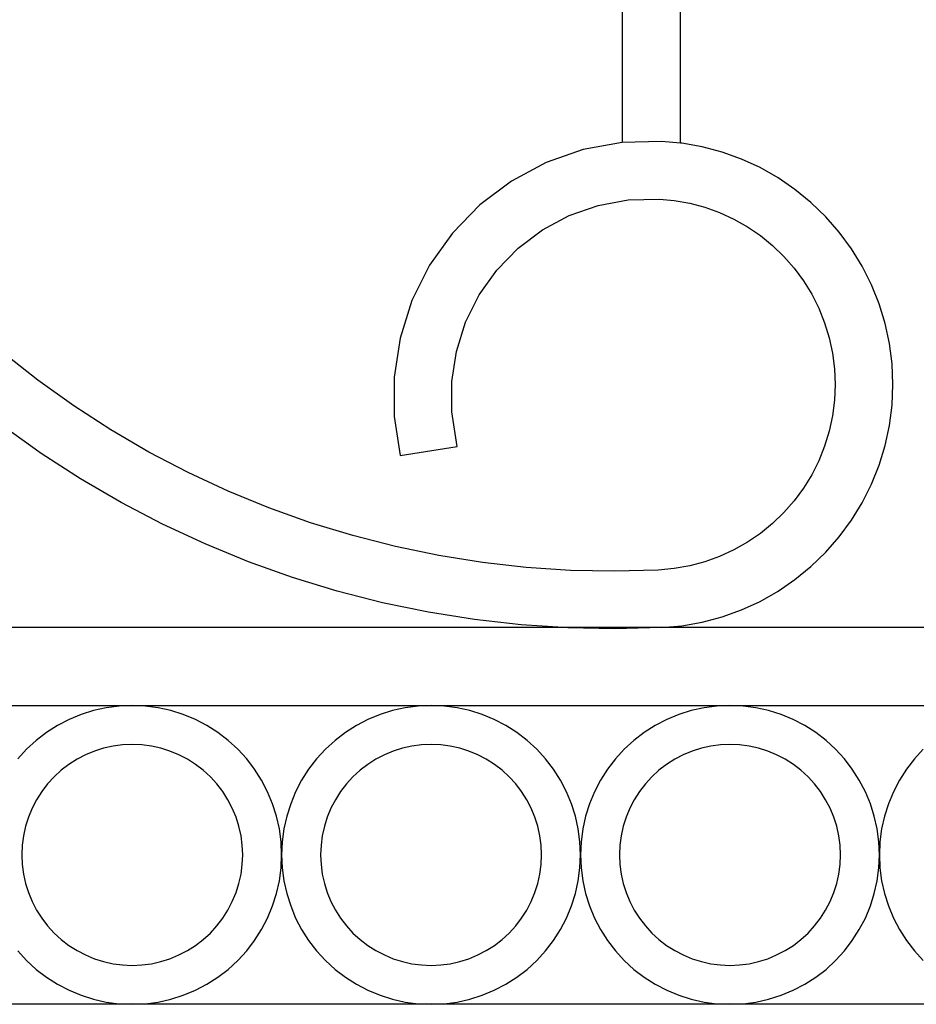
# Model space of a CAD drawing. Units: inches. Extents: x 614 to 1892, y 712 to 1102.
# Drawn here: x 753 to 764, y 755 to 768 of the extents above; entities that cross this region are included whole.
import ezdxf

# ---------------------------------------------------------------- set-up
doc = ezdxf.new("R2010")
doc.units = ezdxf.units.IN
doc.header["$MEASUREMENT"] = 0
doc.layers.add('Edges', color=7, linetype='Continuous')

# ---------------------------------------------------------------- blocks, each defined once
blk = doc.blocks.new('Wrought iron gates fr')
at = {"layer": 'Edges'}
for p, q in [((-458.559, 93.798), (-458.559, 18.997)), ((-457.809, 18.989), (-457.809, 93.807)), ((-458.559, 18.997), (-459.057, 18.905)), ((-458.053, 19.011), (-458.559, 18.997)), ((-457.809, 18.989), (-458.053, 19.011)), ((-457.79, 18.987), (-457.809, 18.989)), ((-457.53, 18.94), (-457.79, 18.987)), ((-459.057, 18.905), (-459.536, 18.738)), ((-457.274, 18.872), (-457.53, 18.94)), ((-457.025, 18.783), (-457.274, 18.872)), ((-459.536, 18.738), (-459.982, 18.499)), ((-456.785, 18.673), (-457.025, 18.783)), ((-456.555, 18.542), (-456.785, 18.673)), ((-459.982, 18.499), (-460.387, 18.195)), ((-456.337, 18.393), (-456.555, 18.542)), ((-456.132, 18.227), (-456.337, 18.393)), ((-458.867, 18.187), (-458.482, 18.258)), ((-458.482, 18.258), (-458.077, 18.269)), ((-458.077, 18.269), (-457.889, 18.252)), ((-457.889, 18.252), (-457.69, 18.216)), ((-455.941, 18.043), (-456.132, 18.227)), ((-460.387, 18.195), (-460.74, 17.831)), ((-459.237, 18.058), (-458.867, 18.187)), ((-457.69, 18.216), (-457.495, 18.164)), ((-457.495, 18.164), (-457.306, 18.096)), ((-457.306, 18.096), (-457.122, 18.012)), ((-459.582, 17.873), (-459.237, 18.058)), ((-457.122, 18.012), (-456.947, 17.913)), ((-455.768, 17.844), (-455.941, 18.043)), ((-459.895, 17.637), (-459.582, 17.873)), ((-456.947, 17.913), (-456.78, 17.799)), ((-455.611, 17.631), (-455.768, 17.844)), ((-460.74, 17.831), (-461.033, 17.418)), ((-456.78, 17.799), (-456.624, 17.672)), ((-460.169, 17.356), (-459.895, 17.637)), ((-456.624, 17.672), (-456.479, 17.532)), ((-455.473, 17.405), (-455.611, 17.631)), ((-456.479, 17.532), (-456.346, 17.38)), ((-461.033, 17.418), (-461.259, 16.965)), ((-460.395, 17.037), (-460.169, 17.356)), ((-456.346, 17.38), (-456.226, 17.217)), ((-455.354, 17.169), (-455.473, 17.405)), ((-456.226, 17.217), (-456.121, 17.045)), ((-455.256, 16.924), (-455.354, 17.169)), ((-461.259, 16.965), (-461.412, 16.482)), ((-460.57, 16.686), (-460.395, 17.037)), ((-456.121, 17.045), (-456.031, 16.865)), ((-456.031, 16.865), (-455.956, 16.678)), ((-455.179, 16.671), (-455.256, 16.924)), ((-460.689, 16.312), (-460.57, 16.686)), ((-455.956, 16.678), (-455.897, 16.485)), ((-455.124, 16.412), (-455.179, 16.671)), ((-461.412, 16.482), (-461.489, 15.982)), ((-455.897, 16.485), (-455.855, 16.288)), ((-455.09, 16.15), (-455.124, 16.412)), ((-466.068, 15.942), (-466.514, 16.293)), ((-460.749, 15.925), (-460.689, 16.312)), ((-455.855, 16.288), (-455.829, 16.087)), ((-455.829, 16.087), (-455.821, 15.886)), ((-455.079, 15.886), (-455.09, 16.15)), ((-461.489, 15.982), (-461.489, 15.475)), ((-465.606, 15.612), (-466.068, 15.942)), ((-460.748, 15.533), (-460.749, 15.925)), ((-455.821, 15.886), (-455.829, 15.684)), ((-455.09, 15.622), (-455.079, 15.886)), ((-465.129, 15.304), (-465.606, 15.612)), ((-455.829, 15.684), (-455.855, 15.484)), ((-455.124, 15.36), (-455.09, 15.622)), ((-461.489, 15.475), (-461.411, 14.975)), ((-460.679, 15.09), (-460.748, 15.533)), ((-455.855, 15.484), (-455.897, 15.287)), ((-466.023, 15), (-466.512, 15.349)), ((-455.179, 15.101), (-455.124, 15.36)), ((-464.639, 15.018), (-465.129, 15.304)), ((-455.897, 15.287), (-455.956, 15.094)), ((-461.411, 14.975), (-460.679, 15.09)), ((-455.956, 15.094), (-456.031, 14.907)), ((-455.256, 14.848), (-455.179, 15.101)), ((-465.517, 14.673), (-466.023, 15)), ((-464.136, 14.755), (-464.639, 15.018)), ((-456.031, 14.907), (-456.121, 14.727)), ((-455.354, 14.603), (-455.256, 14.848)), ((-463.622, 14.516), (-464.136, 14.755)), ((-456.121, 14.727), (-456.226, 14.555)), ((-464.998, 14.37), (-465.517, 14.673)), ((-456.226, 14.555), (-456.346, 14.392)), ((-455.473, 14.367), (-455.354, 14.603)), ((-463.097, 14.301), (-463.622, 14.516)), ((-464.464, 14.091), (-464.998, 14.37)), ((-462.563, 14.11), (-463.097, 14.301)), ((-456.346, 14.392), (-456.479, 14.24)), ((-455.611, 14.141), (-455.473, 14.367)), ((-456.479, 14.24), (-456.624, 14.1)), ((-463.919, 13.837), (-464.464, 14.091)), ((-462.02, 13.944), (-462.563, 14.11)), ((-456.624, 14.1), (-456.78, 13.973)), ((-455.768, 13.928), (-455.611, 14.141)), ((-461.47, 13.803), (-462.02, 13.944)), ((-456.78, 13.973), (-456.947, 13.859)), ((-455.941, 13.729), (-455.768, 13.928)), ((-463.362, 13.609), (-463.919, 13.837)), ((-460.915, 13.688), (-461.47, 13.803)), ((-456.947, 13.859), (-457.122, 13.76)), ((-460.354, 13.598), (-460.915, 13.688)), ((-457.306, 13.676), (-457.495, 13.607)), ((-457.122, 13.76), (-457.306, 13.676)), ((-456.132, 13.545), (-455.941, 13.729)), ((-462.796, 13.406), (-463.362, 13.609)), ((-459.791, 13.535), (-460.354, 13.598)), ((-457.69, 13.555), (-457.889, 13.52)), ((-457.495, 13.607), (-457.69, 13.555)), ((-456.337, 13.378), (-456.132, 13.545)), ((-459.224, 13.497), (-459.791, 13.535)), ((-458.657, 13.486), (-459.224, 13.497)), ((-458.097, 13.501), (-458.657, 13.486)), ((-457.889, 13.52), (-458.097, 13.501)), ((-462.22, 13.23), (-462.796, 13.406)), ((-456.555, 13.229), (-456.337, 13.378)), ((-461.638, 13.081), (-462.22, 13.23)), ((-456.785, 13.099), (-456.555, 13.229)), ((-461.048, 12.959), (-461.638, 13.081)), ((-457.025, 12.989), (-456.785, 13.099)), ((-460.454, 12.864), (-461.048, 12.959)), ((-457.274, 12.9), (-457.025, 12.989)), ((-459.856, 12.797), (-460.454, 12.864)), ((-459.317, 12.761), (-459.856, 12.797)), ((-458.053, 12.761), (-457.79, 12.785)), ((-457.79, 12.785), (-457.53, 12.832)), ((-457.53, 12.832), (-457.274, 12.9)), ((-459.317, 12.761), (-471.71, 12.761)), ((-459.256, 12.757), (-459.317, 12.761)), ((-458.053, 12.761), (-459.317, 12.761)), ((-458.654, 12.745), (-459.256, 12.757)), ((-458.053, 12.761), (-458.654, 12.745)), ((-449.891, 12.761), (-458.053, 12.761)), ((-468.695, 11.761), (-464.854, 11.761)), ((-465.511, 11.645), (-465.666, 11.581)), ((-465.352, 11.696), (-465.511, 11.645)), ((-465.188, 11.732), (-465.352, 11.696)), ((-465.022, 11.754), (-465.188, 11.732)), ((-464.854, 11.761), (-465.022, 11.754)), ((-464.687, 11.754), (-464.854, 11.761)), ((-464.854, 11.761), (-461.014, 11.761)), ((-464.521, 11.732), (-464.687, 11.754)), ((-464.357, 11.696), (-464.521, 11.732)), ((-464.198, 11.645), (-464.357, 11.696)), ((-464.043, 11.581), (-464.198, 11.645)), ((-461.67, 11.645), (-461.825, 11.581)), ((-461.511, 11.696), (-461.67, 11.645)), ((-461.347, 11.732), (-461.511, 11.696)), ((-461.181, 11.754), (-461.347, 11.732)), ((-461.014, 11.761), (-461.181, 11.754)), ((-460.846, 11.754), (-461.014, 11.761)), ((-461.014, 11.761), (-457.173, 11.761)), ((-460.68, 11.732), (-460.846, 11.754)), ((-460.517, 11.696), (-460.68, 11.732)), ((-460.357, 11.645), (-460.517, 11.696)), ((-460.202, 11.581), (-460.357, 11.645)), ((-457.83, 11.645), (-457.984, 11.581)), ((-457.67, 11.696), (-457.83, 11.645)), ((-457.506, 11.732), (-457.67, 11.696)), ((-457.34, 11.754), (-457.506, 11.732)), ((-457.173, 11.761), (-457.34, 11.754)), ((-457.005, 11.754), (-457.173, 11.761)), ((-457.173, 11.761), (-453.332, 11.761)), ((-456.839, 11.732), (-457.005, 11.754)), ((-456.676, 11.696), (-456.839, 11.732)), ((-456.516, 11.645), (-456.676, 11.696)), ((-456.361, 11.581), (-456.516, 11.645)), ((-465.666, 11.581), (-465.815, 11.504)), ((-463.894, 11.504), (-464.043, 11.581)), ((-461.825, 11.581), (-461.974, 11.504)), ((-460.053, 11.504), (-460.202, 11.581)), ((-457.984, 11.581), (-458.133, 11.504)), ((-456.212, 11.504), (-456.361, 11.581)), ((-465.956, 11.414), (-466.089, 11.312)), ((-465.815, 11.504), (-465.956, 11.414)), ((-463.753, 11.414), (-463.894, 11.504)), ((-463.62, 11.312), (-463.753, 11.414)), ((-462.115, 11.414), (-462.248, 11.312)), ((-461.974, 11.504), (-462.115, 11.414)), ((-459.912, 11.414), (-460.053, 11.504)), ((-459.779, 11.312), (-459.912, 11.414)), ((-458.274, 11.414), (-458.407, 11.312)), ((-458.133, 11.504), (-458.274, 11.414)), ((-456.071, 11.414), (-456.212, 11.504)), ((-455.938, 11.312), (-456.071, 11.414)), ((-466.089, 11.312), (-466.212, 11.198)), ((-463.497, 11.198), (-463.62, 11.312)), ((-462.248, 11.312), (-462.372, 11.198)), ((-459.656, 11.198), (-459.779, 11.312)), ((-458.407, 11.312), (-458.531, 11.198)), ((-455.815, 11.198), (-455.938, 11.312)), ((-466.212, 11.198), (-466.326, 11.075)), ((-465.34, 11.175), (-465.455, 11.127)), ((-465.222, 11.212), (-465.34, 11.175)), ((-465.101, 11.239), (-465.222, 11.212)), ((-464.978, 11.255), (-465.101, 11.239)), ((-464.854, 11.26), (-464.978, 11.255)), ((-464.731, 11.255), (-464.854, 11.26)), ((-464.608, 11.239), (-464.731, 11.255)), ((-464.487, 11.212), (-464.608, 11.239)), ((-464.369, 11.175), (-464.487, 11.212)), ((-464.254, 11.127), (-464.369, 11.175)), ((-463.383, 11.075), (-463.497, 11.198)), ((-462.372, 11.198), (-462.485, 11.075)), ((-461.499, 11.175), (-461.614, 11.127)), ((-461.381, 11.212), (-461.499, 11.175)), ((-461.26, 11.239), (-461.381, 11.212)), ((-461.137, 11.255), (-461.26, 11.239)), ((-461.014, 11.26), (-461.137, 11.255)), ((-460.89, 11.255), (-461.014, 11.26)), ((-460.767, 11.239), (-460.89, 11.255)), ((-460.646, 11.212), (-460.767, 11.239)), ((-460.528, 11.175), (-460.646, 11.212)), ((-460.413, 11.127), (-460.528, 11.175)), ((-459.542, 11.075), (-459.656, 11.198)), ((-458.531, 11.198), (-458.644, 11.075)), ((-457.658, 11.175), (-457.773, 11.127)), ((-457.54, 11.212), (-457.658, 11.175)), ((-457.419, 11.239), (-457.54, 11.212)), ((-457.296, 11.255), (-457.419, 11.239)), ((-457.173, 11.26), (-457.296, 11.255)), ((-457.049, 11.255), (-457.173, 11.26)), ((-456.926, 11.239), (-457.049, 11.255)), ((-456.805, 11.212), (-456.926, 11.239)), ((-456.687, 11.175), (-456.805, 11.212)), ((-456.573, 11.127), (-456.687, 11.175)), ((-455.702, 11.075), (-455.815, 11.198)), ((-454.69, 11.198), (-454.803, 11.075)), ((-465.564, 11.07), (-465.669, 11.004)), ((-465.455, 11.127), (-465.564, 11.07)), ((-464.145, 11.07), (-464.254, 11.127)), ((-464.04, 11.004), (-464.145, 11.07)), ((-463.281, 10.942), (-463.383, 11.075)), ((-462.485, 11.075), (-462.587, 10.942)), ((-461.724, 11.07), (-461.828, 11.004)), ((-461.614, 11.127), (-461.724, 11.07)), ((-460.304, 11.07), (-460.413, 11.127)), ((-460.199, 11.004), (-460.304, 11.07)), ((-459.44, 10.942), (-459.542, 11.075)), ((-458.644, 11.075), (-458.746, 10.942)), ((-457.883, 11.07), (-457.987, 11.004)), ((-457.773, 11.127), (-457.883, 11.07)), ((-456.463, 11.07), (-456.573, 11.127)), ((-456.358, 11.004), (-456.463, 11.07)), ((-455.6, 10.942), (-455.702, 11.075)), ((-454.803, 11.075), (-454.905, 10.942)), ((-465.767, 10.928), (-465.859, 10.845)), ((-465.669, 11.004), (-465.767, 10.928)), ((-463.942, 10.928), (-464.04, 11.004)), ((-463.85, 10.845), (-463.942, 10.928)), ((-463.191, 10.801), (-463.281, 10.942)), ((-462.587, 10.942), (-462.677, 10.801)), ((-461.926, 10.928), (-462.018, 10.845)), ((-461.828, 11.004), (-461.926, 10.928)), ((-460.101, 10.928), (-460.199, 11.004)), ((-460.01, 10.845), (-460.101, 10.928)), ((-459.35, 10.801), (-459.44, 10.942)), ((-458.746, 10.942), (-458.836, 10.801)), ((-458.085, 10.928), (-458.177, 10.845)), ((-457.987, 11.004), (-458.085, 10.928)), ((-456.26, 10.928), (-456.358, 11.004)), ((-456.169, 10.845), (-456.26, 10.928)), ((-455.51, 10.801), (-455.6, 10.942)), ((-454.905, 10.942), (-454.995, 10.801)), ((-465.859, 10.845), (-465.942, 10.753)), ((-463.767, 10.753), (-463.85, 10.845)), ((-463.114, 10.652), (-463.191, 10.801)), ((-462.677, 10.801), (-462.754, 10.652)), ((-462.018, 10.845), (-462.101, 10.753)), ((-459.926, 10.753), (-460.01, 10.845)), ((-459.273, 10.652), (-459.35, 10.801)), ((-458.836, 10.801), (-458.913, 10.652)), ((-458.177, 10.845), (-458.26, 10.753)), ((-456.085, 10.753), (-456.169, 10.845)), ((-455.432, 10.652), (-455.51, 10.801)), ((-454.995, 10.801), (-455.072, 10.652)), ((-466.018, 10.655), (-466.084, 10.55)), ((-465.942, 10.753), (-466.018, 10.655)), ((-463.691, 10.655), (-463.767, 10.753)), ((-463.625, 10.55), (-463.691, 10.655)), ((-463.05, 10.497), (-463.114, 10.652)), ((-462.754, 10.652), (-462.818, 10.497)), ((-462.177, 10.655), (-462.243, 10.55)), ((-462.101, 10.753), (-462.177, 10.655)), ((-459.85, 10.655), (-459.926, 10.753)), ((-459.784, 10.55), (-459.85, 10.655)), ((-459.209, 10.497), (-459.273, 10.652)), ((-458.913, 10.652), (-458.977, 10.497)), ((-458.336, 10.655), (-458.402, 10.55)), ((-458.26, 10.753), (-458.336, 10.655)), ((-456.01, 10.655), (-456.085, 10.753)), ((-455.943, 10.55), (-456.01, 10.655)), ((-455.368, 10.497), (-455.432, 10.652)), ((-455.072, 10.652), (-455.136, 10.497)), ((-466.084, 10.55), (-466.141, 10.441)), ((-463.568, 10.441), (-463.625, 10.55)), ((-462.243, 10.55), (-462.301, 10.441)), ((-459.727, 10.441), (-459.784, 10.55)), ((-458.402, 10.55), (-458.46, 10.441)), ((-455.886, 10.441), (-455.943, 10.55)), ((-466.141, 10.441), (-466.189, 10.326)), ((-463.52, 10.326), (-463.568, 10.441)), ((-462.999, 10.338), (-463.05, 10.497)), ((-462.818, 10.497), (-462.869, 10.338)), ((-462.301, 10.441), (-462.348, 10.326)), ((-459.679, 10.326), (-459.727, 10.441)), ((-459.159, 10.338), (-459.209, 10.497)), ((-458.977, 10.497), (-459.028, 10.338)), ((-458.46, 10.441), (-458.507, 10.326)), ((-455.838, 10.326), (-455.886, 10.441)), ((-455.318, 10.338), (-455.368, 10.497)), ((-455.136, 10.497), (-455.187, 10.338)), ((-466.189, 10.326), (-466.226, 10.208)), ((-463.483, 10.208), (-463.52, 10.326)), ((-462.963, 10.174), (-462.999, 10.338)), ((-462.869, 10.338), (-462.905, 10.174)), ((-462.348, 10.326), (-462.385, 10.208)), ((-459.642, 10.208), (-459.679, 10.326)), ((-459.122, 10.174), (-459.159, 10.338)), ((-459.028, 10.338), (-459.064, 10.174)), ((-458.507, 10.326), (-458.544, 10.208)), ((-455.801, 10.208), (-455.838, 10.326)), ((-455.281, 10.174), (-455.318, 10.338)), ((-455.187, 10.338), (-455.223, 10.174)), ((-466.226, 10.208), (-466.253, 10.087)), ((-463.456, 10.087), (-463.483, 10.208)), ((-462.941, 10.008), (-462.963, 10.174)), ((-462.905, 10.174), (-462.927, 10.008)), ((-462.385, 10.208), (-462.412, 10.087)), ((-459.615, 10.087), (-459.642, 10.208)), ((-459.1, 10.008), (-459.122, 10.174)), ((-459.064, 10.174), (-459.086, 10.008)), ((-458.544, 10.208), (-458.571, 10.087)), ((-455.774, 10.087), (-455.801, 10.208)), ((-455.26, 10.008), (-455.281, 10.174)), ((-455.223, 10.174), (-455.245, 10.008)), ((-466.253, 10.087), (-466.269, 9.964)), ((-463.44, 9.964), (-463.456, 10.087)), ((-462.934, 9.84), (-462.941, 10.008)), ((-462.927, 10.008), (-462.934, 9.84)), ((-462.412, 10.087), (-462.428, 9.964)), ((-459.599, 9.964), (-459.615, 10.087)), ((-459.093, 9.84), (-459.1, 10.008)), ((-459.086, 10.008), (-459.093, 9.84)), ((-458.571, 10.087), (-458.587, 9.964)), ((-455.758, 9.964), (-455.774, 10.087)), ((-455.252, 9.84), (-455.26, 10.008)), ((-455.245, 10.008), (-455.252, 9.84)), ((-466.269, 9.964), (-466.274, 9.84)), ((-463.435, 9.84), (-463.44, 9.964)), ((-462.428, 9.964), (-462.434, 9.84)), ((-459.594, 9.84), (-459.599, 9.964)), ((-458.587, 9.964), (-458.593, 9.84)), ((-455.753, 9.84), (-455.758, 9.964)), ((-466.274, 9.84), (-466.269, 9.717)), ((-463.44, 9.717), (-463.435, 9.84)), ((-462.941, 9.673), (-462.934, 9.84)), ((-462.934, 9.84), (-462.927, 9.673)), ((-462.434, 9.84), (-462.428, 9.717)), ((-459.599, 9.717), (-459.594, 9.84)), ((-459.1, 9.673), (-459.093, 9.84)), ((-459.093, 9.84), (-459.086, 9.673)), ((-458.593, 9.84), (-458.587, 9.717)), ((-455.758, 9.717), (-455.753, 9.84)), ((-455.26, 9.673), (-455.252, 9.84)), ((-455.252, 9.84), (-455.245, 9.673)), ((-466.269, 9.717), (-466.253, 9.594)), ((-463.456, 9.594), (-463.44, 9.717)), ((-462.963, 9.507), (-462.941, 9.673)), ((-462.927, 9.673), (-462.905, 9.507)), ((-462.428, 9.717), (-462.412, 9.594)), ((-459.615, 9.594), (-459.599, 9.717)), ((-459.122, 9.507), (-459.1, 9.673)), ((-459.086, 9.673), (-459.064, 9.507)), ((-458.587, 9.717), (-458.571, 9.594)), ((-455.774, 9.594), (-455.758, 9.717)), ((-455.281, 9.507), (-455.26, 9.673)), ((-455.245, 9.673), (-455.223, 9.507)), ((-466.253, 9.594), (-466.226, 9.473)), ((-463.483, 9.473), (-463.456, 9.594)), ((-462.999, 9.343), (-462.963, 9.507)), ((-462.905, 9.507), (-462.869, 9.343)), ((-462.412, 9.594), (-462.385, 9.473)), ((-459.642, 9.473), (-459.615, 9.594)), ((-459.159, 9.343), (-459.122, 9.507)), ((-459.064, 9.507), (-459.028, 9.343)), ((-458.571, 9.594), (-458.544, 9.473)), ((-455.801, 9.473), (-455.774, 9.594)), ((-455.318, 9.343), (-455.281, 9.507)), ((-455.223, 9.507), (-455.187, 9.343)), ((-466.226, 9.473), (-466.189, 9.355)), ((-463.52, 9.355), (-463.483, 9.473)), ((-462.385, 9.473), (-462.348, 9.355)), ((-459.679, 9.355), (-459.642, 9.473)), ((-458.544, 9.473), (-458.507, 9.355)), ((-455.838, 9.355), (-455.801, 9.473)), ((-466.189, 9.355), (-466.141, 9.24)), ((-466.141, 9.24), (-466.084, 9.131)), ((-463.625, 9.131), (-463.568, 9.24)), ((-463.568, 9.24), (-463.52, 9.355)), ((-463.05, 9.184), (-462.999, 9.343)), ((-462.869, 9.343), (-462.818, 9.184)), ((-462.348, 9.355), (-462.301, 9.24)), ((-462.301, 9.24), (-462.243, 9.131)), ((-459.784, 9.131), (-459.727, 9.24)), ((-459.727, 9.24), (-459.679, 9.355)), ((-459.209, 9.184), (-459.159, 9.343)), ((-459.028, 9.343), (-458.977, 9.184)), ((-458.507, 9.355), (-458.46, 9.24)), ((-458.46, 9.24), (-458.402, 9.131)), ((-455.943, 9.131), (-455.886, 9.24)), ((-455.886, 9.24), (-455.838, 9.355)), ((-455.368, 9.184), (-455.318, 9.343)), ((-455.187, 9.343), (-455.136, 9.184)), ((-466.084, 9.131), (-466.018, 9.026)), ((-463.691, 9.026), (-463.625, 9.131)), ((-463.114, 9.029), (-463.05, 9.184)), ((-462.818, 9.184), (-462.754, 9.029)), ((-462.243, 9.131), (-462.177, 9.026)), ((-459.85, 9.026), (-459.784, 9.131)), ((-459.273, 9.029), (-459.209, 9.184)), ((-458.977, 9.184), (-458.913, 9.029)), ((-458.402, 9.131), (-458.336, 9.026)), ((-456.01, 9.026), (-455.943, 9.131)), ((-455.432, 9.029), (-455.368, 9.184)), ((-455.136, 9.184), (-455.072, 9.029)), ((-466.018, 9.026), (-465.942, 8.928)), ((-463.767, 8.928), (-463.691, 9.026)), ((-463.191, 8.88), (-463.114, 9.029)), ((-462.754, 9.029), (-462.677, 8.88)), ((-462.177, 9.026), (-462.101, 8.928)), ((-459.926, 8.928), (-459.85, 9.026)), ((-459.35, 8.88), (-459.273, 9.029)), ((-458.913, 9.029), (-458.836, 8.88)), ((-458.336, 9.026), (-458.26, 8.928)), ((-456.085, 8.928), (-456.01, 9.026)), ((-455.51, 8.88), (-455.432, 9.029)), ((-455.072, 9.029), (-454.995, 8.88)), ((-465.942, 8.928), (-465.859, 8.836)), ((-463.85, 8.836), (-463.767, 8.928)), ((-463.281, 8.739), (-463.191, 8.88)), ((-462.677, 8.88), (-462.587, 8.739)), ((-462.101, 8.928), (-462.018, 8.836)), ((-460.01, 8.836), (-459.926, 8.928)), ((-459.44, 8.739), (-459.35, 8.88)), ((-458.836, 8.88), (-458.746, 8.739)), ((-458.26, 8.928), (-458.177, 8.836)), ((-456.169, 8.836), (-456.085, 8.928)), ((-455.6, 8.739), (-455.51, 8.88)), ((-454.995, 8.88), (-454.905, 8.739)), ((-465.859, 8.836), (-465.767, 8.753)), ((-465.767, 8.753), (-465.669, 8.677)), ((-464.04, 8.677), (-463.942, 8.753)), ((-463.942, 8.753), (-463.85, 8.836)), ((-463.383, 8.606), (-463.281, 8.739)), ((-462.587, 8.739), (-462.485, 8.606)), ((-462.018, 8.836), (-461.926, 8.753)), ((-461.926, 8.753), (-461.828, 8.677)), ((-460.199, 8.677), (-460.101, 8.753)), ((-460.101, 8.753), (-460.01, 8.836)), ((-459.542, 8.606), (-459.44, 8.739)), ((-458.746, 8.739), (-458.644, 8.606)), ((-458.177, 8.836), (-458.085, 8.753)), ((-458.085, 8.753), (-457.987, 8.677)), ((-456.358, 8.677), (-456.26, 8.753)), ((-456.26, 8.753), (-456.169, 8.836)), ((-455.702, 8.606), (-455.6, 8.739)), ((-454.905, 8.739), (-454.803, 8.606)), ((-466.326, 8.606), (-466.212, 8.483)), ((-465.669, 8.677), (-465.564, 8.611)), ((-465.564, 8.611), (-465.455, 8.554)), ((-464.254, 8.554), (-464.145, 8.611)), ((-464.145, 8.611), (-464.04, 8.677)), ((-463.497, 8.483), (-463.383, 8.606)), ((-462.485, 8.606), (-462.372, 8.483)), ((-461.828, 8.677), (-461.724, 8.611)), ((-461.724, 8.611), (-461.614, 8.554)), ((-460.413, 8.554), (-460.304, 8.611)), ((-460.304, 8.611), (-460.199, 8.677)), ((-459.656, 8.483), (-459.542, 8.606)), ((-458.644, 8.606), (-458.531, 8.483)), ((-457.987, 8.677), (-457.883, 8.611)), ((-457.883, 8.611), (-457.773, 8.554)), ((-456.573, 8.554), (-456.463, 8.611)), ((-456.463, 8.611), (-456.358, 8.677)), ((-455.815, 8.483), (-455.702, 8.606)), ((-454.803, 8.606), (-454.69, 8.483)), ((-466.212, 8.483), (-466.089, 8.369)), ((-465.455, 8.554), (-465.34, 8.506)), ((-465.34, 8.506), (-465.222, 8.469)), ((-464.487, 8.469), (-464.369, 8.506)), ((-464.369, 8.506), (-464.254, 8.554)), ((-463.62, 8.369), (-463.497, 8.483)), ((-462.372, 8.483), (-462.248, 8.369)), ((-461.614, 8.554), (-461.499, 8.506)), ((-461.499, 8.506), (-461.381, 8.469)), ((-460.646, 8.469), (-460.528, 8.506)), ((-460.528, 8.506), (-460.413, 8.554)), ((-459.779, 8.369), (-459.656, 8.483)), ((-458.531, 8.483), (-458.407, 8.369)), ((-457.773, 8.554), (-457.658, 8.506)), ((-457.658, 8.506), (-457.54, 8.469)), ((-456.805, 8.469), (-456.687, 8.506)), ((-456.687, 8.506), (-456.573, 8.554)), ((-455.938, 8.369), (-455.815, 8.483)), ((-466.089, 8.369), (-465.956, 8.267)), ((-465.222, 8.469), (-465.101, 8.442)), ((-465.101, 8.442), (-464.978, 8.426)), ((-464.978, 8.426), (-464.854, 8.421)), ((-464.854, 8.421), (-464.731, 8.426)), ((-464.731, 8.426), (-464.608, 8.442)), ((-464.608, 8.442), (-464.487, 8.469)), ((-463.753, 8.267), (-463.62, 8.369)), ((-462.248, 8.369), (-462.115, 8.267)), ((-461.381, 8.469), (-461.26, 8.442)), ((-461.26, 8.442), (-461.137, 8.426)), ((-461.137, 8.426), (-461.014, 8.421)), ((-461.014, 8.421), (-460.89, 8.426)), ((-460.89, 8.426), (-460.767, 8.442)), ((-460.767, 8.442), (-460.646, 8.469)), ((-459.912, 8.267), (-459.779, 8.369)), ((-458.407, 8.369), (-458.274, 8.267)), ((-457.54, 8.469), (-457.419, 8.442)), ((-457.419, 8.442), (-457.296, 8.426)), ((-457.296, 8.426), (-457.173, 8.421)), ((-457.173, 8.421), (-457.049, 8.426)), ((-457.049, 8.426), (-456.926, 8.442)), ((-456.926, 8.442), (-456.805, 8.469)), ((-456.071, 8.267), (-455.938, 8.369)), ((-465.956, 8.267), (-465.815, 8.177)), ((-463.894, 8.177), (-463.753, 8.267)), ((-462.115, 8.267), (-461.974, 8.177)), ((-460.053, 8.177), (-459.912, 8.267)), ((-458.274, 8.267), (-458.133, 8.177)), ((-456.212, 8.177), (-456.071, 8.267)), ((-465.815, 8.177), (-465.666, 8.1)), ((-465.666, 8.1), (-465.511, 8.036)), ((-464.198, 8.036), (-464.043, 8.1)), ((-464.043, 8.1), (-463.894, 8.177)), ((-461.974, 8.177), (-461.825, 8.1)), ((-461.825, 8.1), (-461.67, 8.036)), ((-460.357, 8.036), (-460.202, 8.1)), ((-460.202, 8.1), (-460.053, 8.177)), ((-458.133, 8.177), (-457.984, 8.1)), ((-457.984, 8.1), (-457.83, 8.036)), ((-456.516, 8.036), (-456.361, 8.1)), ((-456.361, 8.1), (-456.212, 8.177)), ((-465.511, 8.036), (-465.352, 7.985)), ((-465.352, 7.985), (-465.188, 7.949)), ((-464.521, 7.949), (-464.357, 7.985)), ((-464.357, 7.985), (-464.198, 8.036)), ((-461.67, 8.036), (-461.511, 7.985)), ((-461.511, 7.985), (-461.347, 7.949)), ((-460.68, 7.949), (-460.517, 7.985)), ((-460.517, 7.985), (-460.357, 8.036)), ((-457.83, 8.036), (-457.67, 7.985)), ((-457.67, 7.985), (-457.506, 7.949)), ((-456.839, 7.949), (-456.676, 7.985)), ((-456.676, 7.985), (-456.516, 8.036)), ((-464.854, 7.92), (-468.695, 7.92)), ((-465.188, 7.949), (-465.022, 7.927)), ((-465.022, 7.927), (-464.854, 7.92)), ((-464.854, 7.92), (-464.687, 7.927)), ((-461.014, 7.92), (-464.854, 7.92)), ((-464.687, 7.927), (-464.521, 7.949)), ((-461.347, 7.949), (-461.181, 7.927)), ((-461.181, 7.927), (-461.014, 7.92)), ((-461.014, 7.92), (-460.846, 7.927)), ((-457.173, 7.92), (-461.014, 7.92)), ((-460.846, 7.927), (-460.68, 7.949)), ((-457.506, 7.949), (-457.34, 7.927)), ((-457.34, 7.927), (-457.173, 7.92)), ((-457.173, 7.92), (-457.005, 7.927)), ((-453.332, 7.92), (-457.173, 7.92)), ((-457.005, 7.927), (-456.839, 7.949))]:
    blk.add_line(p, q, dxfattribs=at)

msp = doc.modelspace()

# ---------------------------------------------------------------- block references
msp.add_blockref('Wrought iron gates fr', (1218.837, 747.06))

doc.saveas('drawing.dxf')
